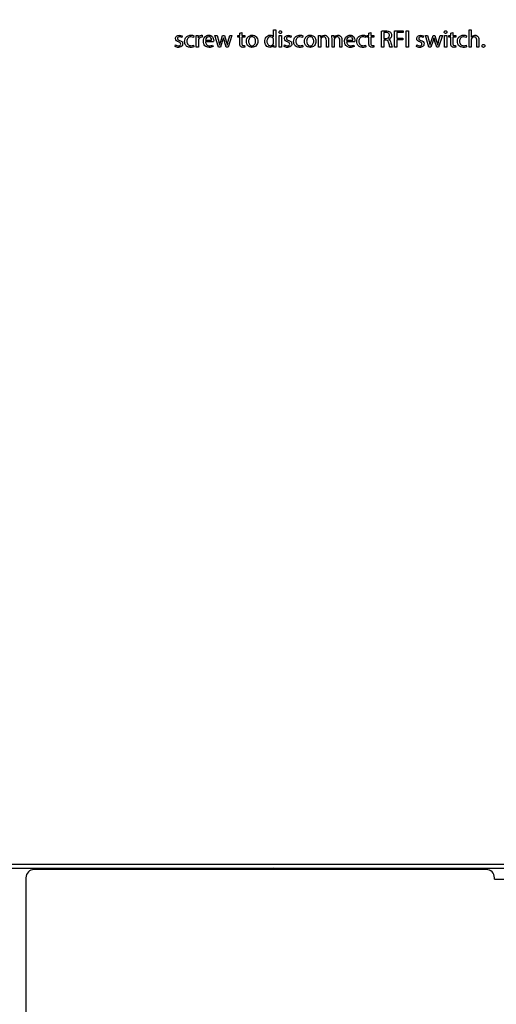
# Model space of a CAD drawing. Units: millimetres. Extents: x 0 to 841, y 0 to 594.
# Drawn here: x 324 to 353, y 79 to 139 of the extents above; entities that cross this region are included whole.
import ezdxf

# ---------------------------------------------------------------- set-up
doc = ezdxf.new("R2010")
doc.units = ezdxf.units.MM
doc.header["$LTSCALE"] = 46.255
doc.layers.get('0').update_dxf_attribs({"linetype": 'CONTINUOUS'})
doc.styles.get("Standard").update_dxf_attribs({"font": 'txt', "width": 0.8})
doc.dimstyles.new('DIMSTYLE_3', dxfattribs={"dimtxt": 3.5, "dimasz": 3.5, "dimexe": 1, "dimexo": 0, "dimgap": 0.875, "dimtad": 1, "dimlfac": 2, "dimdsep": 46, "dimtxsty": 'STANDARD', "dimblk": '_FILLED', "dimblk1": '_FILLED', "dimblk2": '_FILLED', "dimcen": 0.09, "dimclrt": 5, "dimadec": 0, "dimazin": 0, "dimtp": 0.5, "dimtm": 0.5, "dimtfac": 1, "dimtofl": 0, "dimtmove": 0, "dimatfit": 3, "dimldrblk": '_FILLED', "dimfxl": 1, "dimtolj": 1, "dimarcsym": 0})

# ---------------------------------------------------------------- blocks, each defined once
blk = doc.blocks.new('_FILLED')
at = {"color": 0, "linetype": 'BYBLOCK'}
blk.add_solid([(0, 0), (-1, 0.143), (-1, -0.143)], dxfattribs=at)
blk = doc.blocks.new('*D19')
at = {"color": 2, "linetype": 'CONTINUOUS'}
for p, q in [((290.265, 217.322), (397.251, 217.322)), ((396.251, 217.322), (396.251, 128.322)), ((396.251, 39.322), (396.251, 128.322)), ((368.257, 39.322), (397.251, 39.322))]:
    blk.add_line(p, q, dxfattribs=at)
at = {"color": 2, "linetype": 'CONTINUOUS', "xscale": 3.5, "yscale": 3.5, "zscale": 3.5}
for p, rotation in [((396.251, 217.322), 90), ((396.251, 39.322), 270)]:
    blk.add_blockref('_FILLED', p, dxfattribs=dict(at, rotation=rotation))
at = {"color": 5, "linetype": 'CONTINUOUS', "insert": (391.876, 128.322), "char_height": 3.5, "width": 8.4, "attachment_point": 2, "rotation": 90, "line_spacing_factor": 0.9}
blk.add_mtext('356', dxfattribs=at)

msp = doc.modelspace()

# ---------------------------------------------------------------- linework, layer by layer
at = {"color": 7, "linetype": 'CONTINUOUS'}
for p, q in [((333.899, 138.462), (333.8678, 138.3685)), ((334.6082, 138.468), (334.5785, 138.3685)), ((334.7521, 138.4902), (334.8663, 138.4902)), ((334.8663, 138.4902), (334.8767, 138.3493)), ((335.1126, 138.5036), (335.1126, 138.3804)), ((335.9049, 138.4902), (336.0384, 138.4902)), ((336.1215, 137.7721), (335.9049, 138.4902)), ((336.0384, 138.4902), (336.1349, 138.1267)), ((336.2551, 138.1252), (336.3723, 138.4902)), ((336.3723, 138.4902), (336.4821, 138.4902)), ((336.4821, 138.4902), (336.5933, 138.1312)), ((336.7165, 138.1297), (336.8189, 138.4902)), ((336.9479, 138.4902), (336.7165, 137.7721)), ((336.8189, 138.4902), (336.9479, 138.4902)), ((337.3114, 138.3908), (337.3114, 138.4902)), ((337.3114, 138.4902), (337.4227, 138.4902)), ((337.4227, 138.3908), (337.3114, 138.3908)), ((337.4227, 138.6223), (337.5503, 138.6623)), ((337.4227, 138.4902), (337.4227, 138.6223)), ((337.4227, 138.0006), (337.4227, 138.3908)), ((337.5503, 138.6623), (337.5503, 138.4902)), ((337.5503, 138.4902), (337.7373, 138.4902)), ((337.5503, 138.3908), (337.5503, 138.005)), ((337.7373, 138.3908), (337.5503, 138.3908)), ((337.7373, 138.4902), (337.7373, 138.3908)), ((339.5028, 138.3982), (339.5028, 138.8255)), ((339.5028, 138.8255), (339.6334, 138.8255)), ((339.6334, 138.8255), (339.6334, 137.9576)), ((339.85, 137.7721), (339.85, 138.4902)), ((339.85, 138.4902), (339.9806, 138.4902)), ((339.9806, 138.4902), (339.9806, 137.7721)), ((340.5904, 138.462), (340.5592, 138.3685)), ((341.2996, 138.468), (341.2699, 138.3685)), ((342.258, 138.4902), (342.3738, 138.4902)), ((342.3738, 138.4902), (342.3841, 138.373)), ((343.0815, 138.4902), (343.1972, 138.4902)), ((343.1972, 138.4902), (343.2076, 138.373)), ((345.169, 138.468), (345.1393, 138.3685)), ((345.2373, 138.4902), (345.3485, 138.4902)), ((345.2373, 138.3908), (345.2373, 138.4902)), ((345.3485, 138.3908), (345.2373, 138.3908)), ((345.3485, 138.6223), (345.4761, 138.6623)), ((345.3485, 138.4902), (345.3485, 138.6223)), ((345.3485, 138.0006), (345.3485, 138.3908)), ((345.4761, 138.6623), (345.4761, 138.4902)), ((345.4761, 138.4902), (345.6631, 138.4902)), ((345.6631, 138.3908), (345.4761, 138.3908)), ((345.4761, 138.3908), (345.4761, 138.005)), ((345.6631, 138.4902), (345.6631, 138.3908)), ((346.1289, 137.7721), (346.1289, 138.7573)), ((346.258, 138.6668), (346.258, 138.3033)), ((346.9257, 138.7721), (347.4643, 138.7721)), ((346.9257, 137.7721), (346.9257, 138.7721)), ((347.4643, 138.6638), (347.0562, 138.6638)), ((347.0562, 138.6638), (347.0562, 138.3315)), ((347.0562, 138.3315), (347.4331, 138.3315)), ((347.4331, 138.3315), (347.4331, 138.2246)), ((347.4643, 138.7721), (347.4643, 138.6638)), ((347.6482, 138.7721), (347.7788, 138.7721)), ((347.6482, 137.7721), (347.6482, 138.7721)), ((347.7788, 138.7721), (347.7788, 137.7721)), ((348.7076, 138.462), (348.6764, 138.3685)), ((348.8203, 138.4902), (348.9539, 138.4902)), ((349.037, 137.7721), (348.8203, 138.4902)), ((348.9539, 138.4902), (349.0503, 138.1267)), ((349.1705, 138.1252), (349.2877, 138.4902)), ((349.2877, 138.4902), (349.3975, 138.4902)), ((349.3975, 138.4902), (349.5088, 138.1312)), ((349.6319, 138.1297), (349.7343, 138.4902)), ((349.8634, 138.4902), (349.6319, 137.7721)), ((349.7343, 138.4902), (349.8634, 138.4902)), ((349.9939, 138.4902), (350.1245, 138.4902)), ((349.9939, 137.7721), (349.9939, 138.4902)), ((350.1245, 138.4902), (350.1245, 137.7721)), ((350.2595, 138.4902), (350.3708, 138.4902)), ((350.2595, 138.3908), (350.2595, 138.4902)), ((350.3708, 138.3908), (350.2595, 138.3908)), ((350.3708, 138.6223), (350.4984, 138.6623)), ((350.3708, 138.4902), (350.3708, 138.6223)), ((350.3708, 138.0006), (350.3708, 138.3908)), ((350.4984, 138.6623), (350.4984, 138.4902)), ((350.4984, 138.4902), (350.6853, 138.4902)), ((350.6853, 138.3908), (350.4984, 138.3908)), ((350.4984, 138.3908), (350.4984, 138.005)), ((350.6853, 138.4902), (350.6853, 138.3908)), ((351.347, 138.468), (351.3174, 138.3685)), ((351.4969, 138.8255), (351.6275, 138.8255)), ((351.4969, 137.7721), (351.4969, 138.8255)), ((351.6275, 138.8255), (351.6304, 138.3774)), ((333.4568, 137.8077), (333.488, 137.9056)), ((334.583, 137.8967), (334.6052, 137.7988)), ((334.758, 137.7721), (334.758, 138.2662)), ((334.8886, 137.7721), (334.758, 137.7721)), ((334.8886, 138.1564), (334.8886, 137.7721)), ((335.8203, 138.1074), (335.3174, 138.1074)), ((335.3189, 138.2009), (335.6987, 138.2009)), ((335.761, 137.8967), (335.7847, 137.8033)), ((336.2402, 137.7721), (336.1215, 137.7721)), ((336.356, 138.1134), (336.2402, 137.7721)), ((336.5978, 137.7721), (336.488, 138.1148)), ((336.7165, 137.7721), (336.5978, 137.7721)), ((337.7239, 137.8745), (337.7298, 137.7751)), ((339.5028, 138.0733), (339.5028, 138.1979)), ((339.5221, 137.7721), (339.5132, 137.8967)), ((339.6393, 137.7721), (339.5221, 137.7721)), ((339.9806, 137.7721), (339.85, 137.7721)), ((340.1482, 137.8077), (340.1794, 137.9056)), ((341.2743, 137.8967), (341.2966, 137.7988)), ((342.264, 137.7721), (342.264, 138.2958)), ((342.3945, 137.7721), (342.264, 137.7721)), ((342.3945, 138.2053), (342.3945, 137.7721)), ((342.7447, 137.7721), (342.7447, 138.1861)), ((342.8752, 137.7721), (342.7447, 137.7721)), ((342.8752, 138.2009), (342.8752, 137.7721)), ((343.0874, 137.7721), (343.0874, 138.2958)), ((343.218, 137.7721), (343.0874, 137.7721)), ((343.218, 138.2053), (343.218, 137.7721)), ((343.5681, 137.7721), (343.5681, 138.1861)), ((343.6987, 137.7721), (343.5681, 137.7721)), ((343.6987, 138.2009), (343.6987, 137.7721)), ((344.488, 138.1074), (343.985, 138.1074)), ((343.9865, 138.2009), (344.3663, 138.2009)), ((344.4287, 137.8967), (344.4524, 137.8033)), ((345.1438, 137.8967), (345.166, 137.7988)), ((345.6497, 137.8745), (345.6557, 137.7751)), ((346.258, 137.7721), (346.1289, 137.7721)), ((346.258, 138.3033), (346.3901, 138.3033)), ((346.3797, 138.2053), (346.258, 138.2053)), ((346.258, 138.2053), (346.258, 137.7721)), ((346.7803, 137.7721), (346.6468, 137.7721)), ((347.0562, 137.7721), (346.9257, 137.7721)), ((347.4331, 138.2246), (347.0562, 138.2246)), ((347.0562, 138.2246), (347.0562, 137.7721)), ((347.7788, 137.7721), (347.6482, 137.7721)), ((348.2654, 137.8077), (348.2966, 137.9056)), ((349.1557, 137.7721), (349.037, 137.7721)), ((349.2714, 138.1134), (349.1557, 137.7721)), ((349.5132, 137.7721), (349.4034, 138.1148)), ((349.6319, 137.7721), (349.5132, 137.7721)), ((350.1245, 137.7721), (349.9939, 137.7721)), ((350.672, 137.8745), (350.6779, 137.7751)), ((351.3218, 137.8967), (351.3441, 137.7988)), ((351.6275, 137.7721), (351.4969, 137.7721)), ((351.6275, 138.2053), (351.6275, 137.7721)), ((351.9776, 137.7721), (351.9776, 138.1861)), ((352.1082, 137.7721), (351.9776, 137.7721)), ((352.1082, 138.1994), (352.1082, 137.7721)), ((288.1568, 87.3971), (365.2076, 87.3971)), ((352.5568, 87.3221), (324.8068, 87.3221)), ((327.2422, 87.3971), (327.2429, 87.3221)), ((328.0068, 87.3221), (328.0068, 87.3971)), ((328.1568, 87.3971), (328.1568, 87.3221)), ((329.1568, 87.3971), (329.1568, 87.3221)), ((336.7318, 87.3971), (336.7318, 87.3221)), ((337.5568, 87.3971), (337.5568, 87.3221)), ((338.3068, 87.3971), (338.3068, 87.3221)), ((339.6018, 87.3221), (339.4887, 87.3971)), ((343.8068, 87.3971), (343.8068, 87.3221)), ((344.9068, 87.3221), (344.9068, 87.3971)), ((345.6784, 87.3221), (345.6784, 87.3971)), ((345.721, 87.3971), (345.721, 87.3221)), ((345.9028, 87.3221), (345.9028, 87.3971)), ((346.5797, 87.3221), (346.5797, 87.3971)), ((346.6075, 87.3221), (346.6075, 87.3971)), ((346.8152, 87.3221), (346.8152, 87.3971)), ((346.9068, 87.3971), (346.9068, 87.3221)), ((350.6324, 87.3221), (350.6324, 87.3971)), ((350.8068, 87.3221), (350.8068, 87.3971)), ((351.6068, 87.3221), (351.6068, 87.3971)), ((352.1068, 87.3221), (352.1068, 87.3971)), ((352.1439, 87.3971), (352.1439, 87.3221)), ((324.3068, 86.8221), (324.3068, 74.5721)), ((353.0568, 86.7221), (353.0568, 86.8221)), ((353.0568, 86.7221), (353.8068, 86.7221))]:
    msp.add_line(p, q, dxfattribs=at)
at = {"color": 9, "linetype": 'CONTINUOUS'}
for p, q in [((288.1568, 87.6471), (354.599, 87.6471)), ((327.3929, 87.3221), (327.3922, 87.3971)), ((329.2568, 87.3971), (329.2568, 87.3221)), ((345.2166, 87.3221), (345.2166, 87.3971)), ((345.5805, 87.3221), (345.5805, 87.3971))]:
    msp.add_line(p, q, dxfattribs=at)
at = {"color": 7, "linetype": 'CONTINUOUS'}
for centre, radius, start, end in [((339.8207, 139.1803), 3.4989, 193.689125, 197.728132), ((338.1842, 138.1648), 0.3461, 141.922929, 155.965697), ((341.7517, 138.1636), 0.3485, 145.393244, 158.9396), ((340.1676, 138.3376), 2.096, 2.427347, 4.174772), ((352.7366, 139.1804), 3.4993, 193.689654, 197.728136), ((351.135, 138.1528), 0.3501, 141.377304, 155.05243), ((324.8068, 86.8221), 0.5, 90, 180), ((327.0935, 87.2471), 0.15, 29.99511, 60.174496), ((352.5568, 86.8221), 0.5, 0, 90)]:
    msp.add_arc(centre, radius, start, end, dxfattribs=at)
at = {"color": 9, "linetype": 'CONTINUOUS'}
msp.add_arc((342.1213, 84.3416), 4.7768, 140.264509, 140.465782, dxfattribs=at)
at = {"color": 7, "linetype": 'CONTINUOUS'}
for points, knots in [([(333.4761, 138.2958), (333.4774, 138.3544), (333.5375, 138.4784), (333.6645, 138.5056), (333.7239, 138.5065)], [0, 0, 0, 0, 0.4963403, 1, 1, 1, 1]), ([(333.7209, 138.4101), (333.6927, 138.41), (333.6321, 138.3989), (333.6028, 138.3399), (333.6022, 138.3122)], [0, 0, 0, 0, 0.5044616, 1, 1, 1, 1]), ([(334.072, 138.2849), (334.0994, 138.3526), (334.2025, 138.4741), (334.3539, 138.5054), (334.4272, 138.5065)], [0, 0, 0, 0, 0.4991258, 1, 1, 1, 1]), ([(334.4272, 138.4027), (334.3596, 138.401), (334.2129, 138.3476), (334.1742, 138.1993), (334.1735, 138.1312)], [0, 0, 0, 0, 0.4978944, 1, 1, 1, 1]), ([(334.8767, 138.3493), (334.8922, 138.3912), (334.9407, 138.4719), (335.0325, 138.5065), (335.077, 138.5065)], [0, 0, 0, 0, 0.5013654, 1, 1, 1, 1]), ([(335.0681, 138.3834), (335.0254, 138.3829), (334.9358, 138.3455), (334.9018, 138.2595), (334.8935, 138.2171)], [0, 0, 0, 0, 0.4972591, 1, 1, 1, 1]), ([(335.5192, 138.4131), (335.4674, 138.4116), (335.3583, 138.3615), (335.3259, 138.2532), (335.3189, 138.2009)], [0, 0, 0, 0, 0.4954735, 1, 1, 1, 1]), ([(335.6987, 138.2009), (335.699, 138.2523), (335.6822, 138.3357), (335.5986, 138.405), (335.5452, 138.4122), (335.5192, 138.4131)], [0, 0, 0, 0, 0.4970822, 0.7480762, 1, 1, 1, 1]), ([(335.5295, 138.5065), (335.571, 138.5055), (335.6556, 138.4941), (335.7242, 138.4402), (335.75, 138.4079)], [0, 0, 0, 0, 0.5007516, 1, 1, 1, 1]), ([(337.9118, 138.3782), (337.944, 138.4192), (338.03, 138.4868), (338.1361, 138.5058), (338.1883, 138.5065)], [0, 0, 0, 0, 0.4997484, 1, 1, 1, 1]), ([(338.1853, 138.4086), (338.1524, 138.4077), (338.0846, 138.3945), (337.987, 138.2983), (337.9664, 138.1949), (337.9657, 138.1297)], [0, 0, 0, 0, 0.251161, 0.5021928, 1, 1, 1, 1]), ([(338.4005, 138.1341), (338.3995, 138.1981), (338.3782, 138.2988), (338.2841, 138.3942), (338.2176, 138.4076), (338.1853, 138.4086)], [0, 0, 0, 0, 0.4978694, 0.7489295, 1, 1, 1, 1]), ([(338.1883, 138.5065), (338.2353, 138.5053), (338.3306, 138.4909), (338.4899, 138.381), (338.5326, 138.2309), (338.534, 138.1386)], [0, 0, 0, 0, 0.2523337, 0.5042102, 1, 1, 1, 1]), ([(338.9606, 138.1208), (338.9623, 138.2127), (339.0021, 138.4077), (339.1928, 138.5059), (339.2833, 138.5065)], [0, 0, 0, 0, 0.5040866, 1, 1, 1, 1]), ([(339.3085, 138.4042), (339.2761, 138.4034), (339.2093, 138.3895), (339.1132, 138.2948), (339.0939, 138.1925), (339.0933, 138.1282)], [0, 0, 0, 0, 0.2510654, 0.5021518, 1, 1, 1, 1]), ([(339.2833, 138.5065), (339.3255, 138.5045), (339.4119, 138.4931), (339.4801, 138.4336), (339.5028, 138.3982)], [0, 0, 0, 0, 0.5013581, 1, 1, 1, 1]), ([(339.4971, 138.2544), (339.4861, 138.2955), (339.4398, 138.3756), (339.351, 138.4033), (339.3085, 138.4042)], [0, 0, 0, 0, 0.5003411, 1, 1, 1, 1]), ([(339.8337, 138.692), (339.8344, 138.713), (339.849, 138.7581), (339.8943, 138.7732), (339.9153, 138.7736)], [0, 0, 0, 0, 0.5001331, 1, 1, 1, 1]), ([(339.9153, 138.7736), (339.936, 138.773), (339.9806, 138.7575), (339.9949, 138.7128), (339.9954, 138.692)], [0, 0, 0, 0, 0.4994384, 1, 1, 1, 1]), ([(340.1675, 138.2958), (340.1688, 138.3544), (340.2289, 138.4784), (340.3559, 138.5056), (340.4153, 138.5065)], [0, 0, 0, 0, 0.4963403, 1, 1, 1, 1]), ([(340.4123, 138.4101), (340.3841, 138.41), (340.3235, 138.3989), (340.2941, 138.3399), (340.2936, 138.3122)], [0, 0, 0, 0, 0.5044616, 1, 1, 1, 1]), ([(340.7634, 138.2849), (340.7908, 138.3526), (340.8939, 138.4741), (341.0453, 138.5054), (341.1186, 138.5065)], [0, 0, 0, 0, 0.4991258, 1, 1, 1, 1]), ([(341.1186, 138.4027), (341.051, 138.401), (340.9042, 138.3476), (340.8656, 138.1993), (340.8649, 138.1312)], [0, 0, 0, 0, 0.4978944, 1, 1, 1, 1]), ([(341.4648, 138.3616), (341.4964, 138.4072), (341.5848, 138.484), (341.698, 138.5058), (341.7536, 138.5065)], [0, 0, 0, 0, 0.4997318, 1, 1, 1, 1]), ([(341.7506, 138.4086), (341.7177, 138.4077), (341.6499, 138.3945), (341.5523, 138.2983), (341.5317, 138.1949), (341.531, 138.1297)], [0, 0, 0, 0, 0.251161, 0.5021928, 1, 1, 1, 1]), ([(341.9657, 138.1341), (341.9648, 138.1981), (341.9435, 138.2988), (341.8494, 138.3942), (341.7828, 138.4076), (341.7506, 138.4086)], [0, 0, 0, 0, 0.4978694, 0.7489295, 1, 1, 1, 1]), ([(341.7536, 138.5065), (341.822, 138.5048), (341.9644, 138.4714), (342.0519, 138.3508), (342.0748, 138.2865)], [0, 0, 0, 0, 0.5004068, 1, 1, 1, 1]), ([(342.3841, 138.373), (342.4073, 138.414), (342.4778, 138.4861), (342.5744, 138.504), (342.6215, 138.5065)], [0, 0, 0, 0, 0.4994002, 1, 1, 1, 1]), ([(342.5785, 138.3997), (342.54, 138.3993), (342.4605, 138.3718), (342.4163, 138.3026), (342.403, 138.2663)], [0, 0, 0, 0, 0.4989973, 1, 1, 1, 1]), ([(342.7447, 138.1861), (342.7452, 138.2365), (342.7344, 138.318), (342.6566, 138.3915), (342.6039, 138.3992), (342.5785, 138.3997)], [0, 0, 0, 0, 0.4980301, 0.7486113, 1, 1, 1, 1]), ([(342.6215, 138.5065), (342.6936, 138.5045), (342.8504, 138.434), (342.8737, 138.2741), (342.8752, 138.2009)], [0, 0, 0, 0, 0.4959723, 1, 1, 1, 1]), ([(343.2076, 138.373), (343.2307, 138.414), (343.3013, 138.4861), (343.3979, 138.504), (343.445, 138.5065)], [0, 0, 0, 0, 0.4994002, 1, 1, 1, 1]), ([(343.4019, 138.3997), (343.3634, 138.3993), (343.2839, 138.3718), (343.2397, 138.3026), (343.2264, 138.2663)], [0, 0, 0, 0, 0.4989972, 1, 1, 1, 1]), ([(343.5681, 138.1861), (343.5687, 138.2365), (343.5578, 138.318), (343.48, 138.3915), (343.4274, 138.3992), (343.4019, 138.3997)], [0, 0, 0, 0, 0.4980301, 0.7486113, 1, 1, 1, 1]), ([(343.445, 138.5065), (343.517, 138.5045), (343.6739, 138.434), (343.6971, 138.2741), (343.6987, 138.2009)], [0, 0, 0, 0, 0.4959722, 1, 1, 1, 1]), ([(343.8623, 138.1736), (343.8713, 138.2584), (343.9327, 138.4353), (344.1126, 138.5049), (344.1972, 138.5065)], [0, 0, 0, 0, 0.5021537, 1, 1, 1, 1]), ([(344.1868, 138.4131), (344.135, 138.4116), (344.026, 138.3615), (343.9936, 138.2532), (343.9865, 138.2009)], [0, 0, 0, 0, 0.4954736, 1, 1, 1, 1]), ([(344.3663, 138.2009), (344.3666, 138.2523), (344.3498, 138.3357), (344.2663, 138.405), (344.2128, 138.4122), (344.1868, 138.4131)], [0, 0, 0, 0, 0.4970822, 0.7480762, 1, 1, 1, 1]), ([(344.1972, 138.5065), (344.2391, 138.5055), (344.3249, 138.4936), (344.461, 138.3846), (344.4912, 138.251), (344.4925, 138.1683)], [0, 0, 0, 0, 0.2518097, 0.5028765, 1, 1, 1, 1]), ([(344.6328, 138.2849), (344.6603, 138.3526), (344.7633, 138.4741), (344.9147, 138.5054), (344.988, 138.5065)], [0, 0, 0, 0, 0.4991258, 1, 1, 1, 1]), ([(344.988, 138.4027), (344.9205, 138.401), (344.7737, 138.3476), (344.735, 138.1993), (344.7343, 138.1312)], [0, 0, 0, 0, 0.4978945, 1, 1, 1, 1]), ([(346.6156, 138.4932), (346.6154, 138.521), (346.6072, 138.5782), (346.5306, 138.6663), (346.4407, 138.679), (346.3856, 138.6786)], [0, 0, 0, 0, 0.2514391, 0.5021435, 1, 1, 1, 1]), ([(346.3901, 138.3033), (346.4443, 138.3035), (346.5618, 138.3251), (346.6145, 138.4399), (346.6156, 138.4932)], [0, 0, 0, 0, 0.5044295, 1, 1, 1, 1]), ([(346.7462, 138.5065), (346.7456, 138.4507), (346.7098, 138.3343), (346.6098, 138.2693), (346.5577, 138.2484)], [0, 0, 0, 0, 0.4988539, 1, 1, 1, 1]), ([(348.2847, 138.2958), (348.286, 138.3544), (348.3462, 138.4784), (348.4731, 138.5056), (348.5325, 138.5065)], [0, 0, 0, 0, 0.4963403, 1, 1, 1, 1]), ([(348.5295, 138.4101), (348.5013, 138.41), (348.4407, 138.3989), (348.4114, 138.3399), (348.4108, 138.3122)], [0, 0, 0, 0, 0.5044616, 1, 1, 1, 1]), ([(349.9776, 138.692), (349.9783, 138.713), (349.9929, 138.7581), (350.0382, 138.7732), (350.0592, 138.7736)], [0, 0, 0, 0, 0.5001331, 1, 1, 1, 1]), ([(350.0592, 138.7736), (350.08, 138.773), (350.1246, 138.7575), (350.1388, 138.7128), (350.1393, 138.692)], [0, 0, 0, 0, 0.4994388, 1, 1, 1, 1]), ([(350.8615, 138.3713), (350.8971, 138.4158), (350.993, 138.4877), (351.109, 138.5056), (351.166, 138.5065)], [0, 0, 0, 0, 0.4995353, 1, 1, 1, 1]), ([(351.166, 138.4027), (351.0985, 138.401), (350.9517, 138.3476), (350.9131, 138.1993), (350.9123, 138.1312)], [0, 0, 0, 0, 0.4978943, 1, 1, 1, 1]), ([(351.8114, 138.3982), (351.7733, 138.3979), (351.6945, 138.3712), (351.6498, 138.3036), (351.6356, 138.2679)], [0, 0, 0, 0, 0.4989304, 1, 1, 1, 1]), ([(351.9776, 138.1861), (351.9782, 138.2363), (351.9673, 138.3177), (351.8892, 138.3903), (351.8368, 138.3978), (351.8114, 138.3982)], [0, 0, 0, 0, 0.4979999, 0.7485862, 1, 1, 1, 1]), ([(351.8574, 138.5065), (351.8943, 138.5054), (351.9694, 138.4907), (352.0871, 138.3915), (352.1068, 138.2725), (352.1082, 138.1994)], [0, 0, 0, 0, 0.2515196, 0.5027343, 1, 1, 1, 1]), ([(333.6673, 138.092), (333.6214, 138.1102), (333.5279, 138.1491), (333.4786, 138.2475), (333.4761, 138.2958)], [0, 0, 0, 0, 0.5051156, 1, 1, 1, 1]), ([(333.6022, 138.3122), (333.6039, 138.2959), (333.6105, 138.2624), (333.6617, 138.2183), (333.7072, 138.2011), (333.7377, 138.1901)], [0, 0, 0, 0, 0.2521391, 0.4989324, 1, 1, 1, 1]), ([(333.9061, 137.8831), (333.8857, 137.8398), (333.8054, 137.77), (333.7071, 137.7577), (333.6586, 137.7573)], [0, 0, 0, 0, 0.4973158, 1, 1, 1, 1]), ([(333.6616, 137.8552), (333.6939, 137.8547), (333.7636, 137.8634), (333.7987, 137.9306), (333.7996, 137.962)], [0, 0, 0, 0, 0.5067158, 1, 1, 1, 1]), ([(333.7996, 137.962), (333.7986, 137.9787), (333.7933, 138.0129), (333.7457, 138.0628), (333.6985, 138.0809), (333.6673, 138.092)], [0, 0, 0, 0, 0.2520078, 0.4994508, 1, 1, 1, 1]), ([(334.399, 137.7573), (334.3257, 137.7592), (334.1721, 137.7924), (334.0806, 137.9256), (334.0596, 137.9955)], [0, 0, 0, 0, 0.5010785, 1, 1, 1, 1]), ([(334.1735, 138.1312), (334.1754, 138.0641), (334.2115, 137.919), (334.3561, 137.8631), (334.4227, 137.8626)], [0, 0, 0, 0, 0.5016783, 1, 1, 1, 1]), ([(335.5444, 137.7573), (335.4519, 137.7594), (335.2489, 137.8224), (335.192, 138.0266), (335.1913, 138.1193)], [0, 0, 0, 0, 0.4994975, 1, 1, 1, 1]), ([(335.3174, 138.1074), (335.3192, 138.0435), (335.3572, 137.9038), (335.4984, 137.8582), (335.5622, 137.8596)], [0, 0, 0, 0, 0.5003221, 1, 1, 1, 1]), ([(337.5503, 138.005), (337.5497, 137.9729), (337.5522, 137.9214), (337.5982, 137.8703), (337.6321, 137.8656), (337.6482, 137.8656)], [0, 0, 0, 0, 0.4990165, 0.7490444, 1, 1, 1, 1]), ([(338.1771, 137.7556), (338.1263, 137.757), (338.0227, 137.7752), (337.9396, 137.8423), (337.9085, 137.8825)], [0, 0, 0, 0, 0.500319, 1, 1, 1, 1]), ([(337.9657, 138.1297), (337.9666, 138.0656), (337.9885, 137.9642), (338.0833, 137.8703), (338.1494, 137.854), (338.1816, 137.8535)], [0, 0, 0, 0, 0.4978603, 0.7491559, 1, 1, 1, 1]), ([(338.534, 138.1386), (338.5316, 138.0429), (338.4788, 137.8357), (338.2723, 137.7561), (338.1771, 137.7556)], [0, 0, 0, 0, 0.5014616, 1, 1, 1, 1]), ([(338.1816, 137.8535), (338.2144, 137.8544), (338.2814, 137.8708), (338.3774, 137.9664), (338.3994, 138.0691), (338.4005, 138.1341)], [0, 0, 0, 0, 0.2508986, 0.5022161, 1, 1, 1, 1]), ([(339.2699, 137.7558), (339.2257, 137.7566), (339.1357, 137.7757), (338.9968, 137.8938), (338.9627, 138.0334), (338.9606, 138.1208)], [0, 0, 0, 0, 0.2513881, 0.5028782, 1, 1, 1, 1]), ([(339.0933, 138.1282), (339.0938, 138.0654), (339.1128, 137.9651), (339.2086, 137.8742), (339.2738, 137.8619), (339.3055, 137.8611)], [0, 0, 0, 0, 0.4977135, 0.7487576, 1, 1, 1, 1]), ([(339.5132, 137.8967), (339.4908, 137.8535), (339.4193, 137.7766), (339.3187, 137.7576), (339.2699, 137.7558)], [0, 0, 0, 0, 0.4992427, 1, 1, 1, 1]), ([(339.3055, 137.8611), (339.3492, 137.862), (339.4405, 137.8929), (339.4857, 137.976), (339.4973, 138.0183)], [0, 0, 0, 0, 0.4993197, 1, 1, 1, 1]), ([(340.3587, 138.092), (340.3128, 138.1102), (340.2193, 138.1491), (340.17, 138.2475), (340.1675, 138.2958)], [0, 0, 0, 0, 0.5051156, 1, 1, 1, 1]), ([(340.2936, 138.3122), (340.2953, 138.2959), (340.3019, 138.2624), (340.353, 138.2183), (340.3986, 138.2011), (340.4291, 138.1901)], [0, 0, 0, 0, 0.2521391, 0.4989324, 1, 1, 1, 1]), ([(340.5975, 137.8831), (340.5771, 137.8398), (340.4968, 137.77), (340.3985, 137.7577), (340.35, 137.7573)], [0, 0, 0, 0, 0.4973158, 1, 1, 1, 1]), ([(340.353, 137.8552), (340.3853, 137.8547), (340.455, 137.8634), (340.4901, 137.9306), (340.491, 137.962)], [0, 0, 0, 0, 0.5067158, 1, 1, 1, 1]), ([(340.491, 137.962), (340.49, 137.9787), (340.4847, 138.0129), (340.4371, 138.0628), (340.3899, 138.0809), (340.3587, 138.092)], [0, 0, 0, 0, 0.2520078, 0.4994508, 1, 1, 1, 1]), ([(341.0904, 137.7573), (341.017, 137.7592), (340.8635, 137.7924), (340.772, 137.9256), (340.751, 137.9955)], [0, 0, 0, 0, 0.5010785, 1, 1, 1, 1]), ([(340.8649, 138.1312), (340.8668, 138.0641), (340.9029, 137.919), (341.0475, 137.8631), (341.1141, 137.8626)], [0, 0, 0, 0, 0.5016783, 1, 1, 1, 1]), ([(341.7424, 137.7556), (341.6883, 137.7571), (341.5779, 137.7778), (341.4927, 137.8539), (341.4622, 137.8985)], [0, 0, 0, 0, 0.5003126, 1, 1, 1, 1]), ([(341.531, 138.1297), (341.5319, 138.0656), (341.5538, 137.9642), (341.6486, 137.8703), (341.7146, 137.854), (341.7469, 137.8535)], [0, 0, 0, 0, 0.4978603, 0.749156, 1, 1, 1, 1]), ([(342.0993, 138.1386), (342.0969, 138.0429), (342.044, 137.8357), (341.8376, 137.7561), (341.7424, 137.7556)], [0, 0, 0, 0, 0.5014616, 1, 1, 1, 1]), ([(341.7469, 137.8535), (341.7797, 137.8544), (341.8467, 137.8708), (341.9427, 137.9664), (341.9647, 138.0691), (341.9657, 138.1341)], [0, 0, 0, 0, 0.2508986, 0.5022162, 1, 1, 1, 1]), ([(344.212, 137.7573), (344.1424, 137.7589), (343.9969, 137.7875), (343.9051, 137.9097), (343.8821, 137.9751)], [0, 0, 0, 0, 0.5012194, 1, 1, 1, 1]), ([(343.985, 138.1074), (343.9868, 138.0435), (344.0248, 137.9038), (344.166, 137.8582), (344.2298, 137.8596)], [0, 0, 0, 0, 0.5003222, 1, 1, 1, 1]), ([(344.4907, 138.1265), (344.4902, 138.1234), (344.4887, 138.1174), (344.4865, 138.1116), (344.4852, 138.1088)], [0, 0, 0, 0, 0.4943667, 1, 1, 1, 1]), ([(344.9598, 137.7573), (344.8895, 137.7591), (344.7429, 137.789), (344.6499, 137.9117), (344.6263, 137.9777)], [0, 0, 0, 0, 0.5010627, 1, 1, 1, 1]), ([(344.7343, 138.1312), (344.7362, 138.0641), (344.7723, 137.919), (344.917, 137.8631), (344.9835, 137.8626)], [0, 0, 0, 0, 0.5016782, 1, 1, 1, 1]), ([(345.4761, 138.005), (345.4755, 137.9729), (345.478, 137.9214), (345.524, 137.8703), (345.5579, 137.8656), (345.5741, 137.8656)], [0, 0, 0, 0, 0.4990165, 0.7490445, 1, 1, 1, 1]), ([(346.5814, 138.011), (346.5733, 138.0612), (346.5385, 138.1658), (346.4297, 138.2065), (346.3797, 138.2053)], [0, 0, 0, 0, 0.503931, 1, 1, 1, 1]), ([(346.5577, 138.2484), (346.5974, 138.2325), (346.668, 138.1726), (346.694, 138.0884), (346.7041, 138.0465)], [0, 0, 0, 0, 0.4971058, 1, 1, 1, 1]), ([(348.4759, 138.092), (348.43, 138.1102), (348.3365, 138.1491), (348.2872, 138.2475), (348.2847, 138.2958)], [0, 0, 0, 0, 0.5051156, 1, 1, 1, 1]), ([(348.4108, 138.3122), (348.4125, 138.2959), (348.4191, 138.2624), (348.4703, 138.2183), (348.5158, 138.2011), (348.5463, 138.1901)], [0, 0, 0, 0, 0.2521391, 0.4989324, 1, 1, 1, 1]), ([(348.7343, 137.9739), (348.7336, 137.9419), (348.7214, 137.8763), (348.6327, 137.7769), (348.5306, 137.7579), (348.4672, 137.7573)], [0, 0, 0, 0, 0.2513623, 0.5024931, 1, 1, 1, 1]), ([(348.4702, 137.8552), (348.5025, 137.8547), (348.5722, 137.8634), (348.6073, 137.9306), (348.6082, 137.962)], [0, 0, 0, 0, 0.5067158, 1, 1, 1, 1]), ([(348.6082, 137.962), (348.6072, 137.9787), (348.6019, 138.0129), (348.5543, 138.0628), (348.5071, 138.0809), (348.4759, 138.092)], [0, 0, 0, 0, 0.2520078, 0.4994508, 1, 1, 1, 1]), ([(348.5463, 138.1901), (348.594, 138.1723), (348.6912, 138.129), (348.7331, 138.0238), (348.7343, 137.9739)], [0, 0, 0, 0, 0.5046867, 1, 1, 1, 1]), ([(350.4984, 138.005), (350.4978, 137.9729), (350.5002, 137.9214), (350.5462, 137.8703), (350.5802, 137.8656), (350.5963, 137.8656)], [0, 0, 0, 0, 0.4990166, 0.7490445, 1, 1, 1, 1]), ([(351.1379, 137.7573), (351.0852, 137.7586), (350.9782, 137.774), (350.8896, 137.8407), (350.857, 137.8819)], [0, 0, 0, 0, 0.5006881, 1, 1, 1, 1]), ([(350.9123, 138.1312), (350.9143, 138.0641), (350.9503, 137.919), (351.095, 137.8631), (351.1616, 137.8626)], [0, 0, 0, 0, 0.5016783, 1, 1, 1, 1]), ([(352.2892, 137.8493), (352.2902, 137.8727), (352.3045, 137.9231), (352.3548, 137.9423), (352.3782, 137.9427)], [0, 0, 0, 0, 0.5012027, 1, 1, 1, 1]), ([(352.3759, 137.7556), (352.3529, 137.7565), (352.3034, 137.7758), (352.2896, 137.826), (352.2892, 137.8493)], [0, 0, 0, 0, 0.4981076, 1, 1, 1, 1]), ([(352.4657, 137.8493), (352.4649, 137.8256), (352.4506, 137.7745), (352.3995, 137.756), (352.3759, 137.7556)], [0, 0, 0, 0, 0.5011316, 1, 1, 1, 1]), ([(352.3782, 137.9427), (352.4014, 137.9419), (352.4515, 137.9235), (352.4656, 137.8727), (352.4657, 137.8493)], [0, 0, 0, 0, 0.498315, 1, 1, 1, 1])]:
    msp.add_open_spline(points, degree=3, knots=knots, dxfattribs=at)
for points in [[(333.8678, 138.3685), (333.8242, 138.3948), (333.7718, 138.4091), (333.7209, 138.4101)], [(333.7239, 138.5065), (333.7841, 138.5061), (333.8481, 138.4943), (333.899, 138.462)], [(334.4272, 138.5065), (334.4889, 138.5059), (334.5533, 138.4962), (334.6082, 138.468)], [(334.5785, 138.3685), (334.5328, 138.3928), (334.4789, 138.4022), (334.4272, 138.4027)], [(334.758, 138.2662), (334.7582, 138.3409), (334.7569, 138.4157), (334.7521, 138.4902)], [(335.1126, 138.3804), (335.098, 138.3822), (335.0829, 138.3844), (335.0684, 138.3818)], [(335.077, 138.5065), (335.0889, 138.5065), (335.1008, 138.5052), (335.1126, 138.5036)], [(335.2225, 138.2929), (335.2378, 138.3322), (335.26, 138.3697), (335.2881, 138.4013)], [(335.2881, 138.4013), (335.3465, 138.4668), (335.4418, 138.5048), (335.5295, 138.5065)], [(335.75, 138.4079), (335.7743, 138.3774), (335.7921, 138.3412), (335.8039, 138.304)], [(336.4212, 138.3522), (336.4044, 138.2714), (336.3819, 138.1917), (336.356, 138.1134)], [(339.8442, 138.6509), (339.8374, 138.6633), (339.8343, 138.6778), (339.8337, 138.692)], [(339.913, 138.6117), (339.8867, 138.6127), (339.8569, 138.6277), (339.8442, 138.6509)], [(339.9502, 138.6194), (339.9387, 138.6142), (339.9257, 138.6119), (339.913, 138.6117)], [(339.9954, 138.692), (339.994, 138.6635), (339.9762, 138.631), (339.9502, 138.6194)], [(340.5592, 138.3685), (340.5156, 138.3948), (340.4632, 138.4091), (340.4123, 138.4101)], [(340.4153, 138.5065), (340.4755, 138.5061), (340.5395, 138.4943), (340.5904, 138.462)], [(341.1186, 138.5065), (341.1803, 138.5059), (341.2447, 138.4962), (341.2996, 138.468)], [(341.2699, 138.3685), (341.2242, 138.3928), (341.1703, 138.4022), (341.1186, 138.4027)], [(342.264, 138.2958), (342.2641, 138.3394), (342.2635, 138.3829), (342.2617, 138.4264)], [(343.0874, 138.2958), (343.0875, 138.3607), (343.0862, 138.4256), (343.0815, 138.4902)], [(344.988, 138.5065), (345.0497, 138.5059), (345.1142, 138.4962), (345.169, 138.468)], [(345.0957, 138.3868), (345.0611, 138.3979), (345.0243, 138.4023), (344.988, 138.4027)], [(345.1393, 138.3685), (345.1254, 138.3759), (345.1107, 138.382), (345.0957, 138.3868)], [(346.1289, 138.7573), (346.2103, 138.7733), (346.2938, 138.7794), (346.3767, 138.7795)], [(346.3856, 138.6786), (346.3429, 138.6786), (346.2996, 138.6764), (346.258, 138.6668)], [(346.3767, 138.7795), (346.4776, 138.7802), (346.5914, 138.7626), (346.6679, 138.6968)], [(346.6679, 138.6968), (346.719, 138.6511), (346.7453, 138.5751), (346.7462, 138.5065)], [(348.6764, 138.3685), (348.6328, 138.3948), (348.5804, 138.4091), (348.5295, 138.4101)], [(348.5325, 138.5065), (348.5927, 138.5061), (348.6567, 138.4943), (348.7076, 138.462)], [(349.3367, 138.3522), (349.3198, 138.2714), (349.2973, 138.1917), (349.2714, 138.1134)], [(349.9881, 138.6509), (349.9813, 138.6633), (349.9782, 138.6778), (349.9776, 138.692)], [(350.057, 138.6117), (350.0306, 138.6127), (350.0008, 138.6277), (349.9881, 138.6509)], [(350.0985, 138.6215), (350.0859, 138.6149), (350.0712, 138.6119), (350.057, 138.6117)], [(350.1393, 138.692), (350.138, 138.6649), (350.1225, 138.6342), (350.0985, 138.6215)], [(351.166, 138.5065), (351.2277, 138.5059), (351.2922, 138.4962), (351.347, 138.468)], [(351.3174, 138.3685), (351.2717, 138.3928), (351.2177, 138.4022), (351.166, 138.4027)], [(351.6304, 138.3774), (351.652, 138.4156), (351.685, 138.449), (351.7231, 138.4708)], [(351.7231, 138.4708), (351.7634, 138.4937), (351.8111, 138.5064), (351.8574, 138.5065)], [(333.6586, 137.7573), (333.5893, 137.7579), (333.5167, 137.7727), (333.4568, 137.8077)], [(333.488, 137.9056), (333.54, 137.8753), (333.6013, 137.856), (333.6616, 137.8552)], [(333.7377, 138.1901), (333.8019, 138.1662), (333.8712, 138.1289), (333.9034, 138.0684)], [(333.9034, 138.0684), (333.9187, 138.0399), (333.9249, 138.0063), (333.9257, 137.9739)], [(333.9257, 137.9739), (333.9251, 137.9429), (333.9193, 137.9111), (333.9061, 137.8831)], [(334.0414, 138.1237), (334.0429, 138.1784), (334.0514, 138.2343), (334.072, 138.2849)], [(334.0596, 137.9955), (334.0471, 138.0369), (334.0419, 138.0806), (334.0414, 138.1237)], [(334.6052, 137.7988), (334.5416, 137.7693), (334.4691, 137.7582), (334.399, 137.7573)], [(334.4227, 137.8626), (334.4773, 137.8631), (334.5334, 137.8737), (334.583, 137.8967)], [(334.8935, 138.2171), (334.89, 138.1973), (334.8871, 138.1766), (334.891, 138.1569)], [(335.1913, 138.1193), (335.1926, 138.1781), (335.2011, 138.2381), (335.2225, 138.2929)], [(335.7847, 137.8033), (335.7103, 137.7698), (335.6259, 137.758), (335.5444, 137.7573)], [(335.5622, 137.8596), (335.6296, 137.8598), (335.6994, 137.8694), (335.761, 137.8967)], [(335.8039, 138.304), (335.8178, 138.2603), (335.8241, 138.214), (335.8248, 138.1683)], [(335.8248, 138.1683), (335.8249, 138.1483), (335.826, 138.1268), (335.8175, 138.1088)], [(336.1349, 138.1267), (336.1549, 138.0504), (336.1731, 137.9735), (336.1913, 137.8967)], [(336.1913, 137.8967), (336.2091, 137.9738), (336.2318, 138.0496), (336.2551, 138.1252)], [(336.5933, 138.1312), (336.6173, 138.0534), (336.6395, 137.9751), (336.6616, 137.8967)], [(336.6616, 137.8967), (336.6749, 137.9754), (336.6946, 138.053), (336.7165, 138.1297)], [(337.4734, 137.8124), (337.4317, 137.8622), (337.4221, 137.9356), (337.4227, 138.0006)], [(337.6141, 137.7573), (337.5637, 137.7577), (337.5072, 137.775), (337.4734, 137.8124)], [(337.7298, 137.7751), (337.693, 137.7623), (337.6531, 137.7575), (337.6141, 137.7573)], [(337.6482, 137.8656), (337.6736, 137.8655), (337.6996, 137.8672), (337.7239, 137.8745)], [(337.8322, 138.1252), (337.8339, 138.1865), (337.8431, 138.2497), (337.8681, 138.3057)], [(337.8573, 137.9759), (337.8401, 138.0234), (337.8331, 138.0748), (337.8322, 138.1252)], [(337.9085, 137.8825), (337.8868, 137.9106), (337.8694, 137.9425), (337.8573, 137.9759)], [(339.5028, 138.1979), (339.5029, 138.2164), (339.5032, 138.2366), (339.4942, 138.2527)], [(339.4973, 138.0183), (339.5015, 138.0359), (339.5045, 138.055), (339.5001, 138.0726)], [(339.6334, 137.9576), (339.6333, 137.8957), (339.6343, 137.8338), (339.6393, 137.7721)], [(340.35, 137.7573), (340.2807, 137.7579), (340.2081, 137.7727), (340.1482, 137.8077)], [(340.1794, 137.9056), (340.2314, 137.8753), (340.2927, 137.856), (340.353, 137.8552)], [(340.4291, 138.1901), (340.4933, 138.1662), (340.5625, 138.1289), (340.5948, 138.0684)], [(340.5948, 138.0684), (340.6101, 138.0399), (340.6163, 138.0063), (340.6171, 137.9739)], [(340.6171, 137.9739), (340.6165, 137.9429), (340.6107, 137.9111), (340.5975, 137.8831)], [(340.7328, 138.1237), (340.7343, 138.1784), (340.7428, 138.2343), (340.7634, 138.2849)], [(340.751, 137.9955), (340.7385, 138.0369), (340.7333, 138.0806), (340.7328, 138.1237)], [(341.2966, 137.7988), (341.233, 137.7693), (341.1605, 137.7582), (341.0904, 137.7573)], [(341.1141, 137.8626), (341.1687, 137.8631), (341.2248, 137.8737), (341.2743, 137.8967)], [(341.3975, 138.1252), (341.399, 138.1806), (341.4065, 138.2372), (341.4264, 138.2889)], [(341.4226, 137.9759), (341.4054, 138.0234), (341.3984, 138.0748), (341.3975, 138.1252)], [(341.4622, 137.8985), (341.4458, 137.9224), (341.4325, 137.9487), (341.4226, 137.9759)], [(342.0748, 138.2865), (342.0916, 138.2394), (342.0985, 138.1885), (342.0993, 138.1386)], [(342.403, 138.2663), (342.3969, 138.2472), (342.3926, 138.2256), (342.3983, 138.2065)], [(343.2264, 138.2663), (343.2203, 138.2472), (343.216, 138.2256), (343.2217, 138.2065)], [(343.8589, 138.1193), (343.8593, 138.1374), (343.8604, 138.1555), (343.8623, 138.1736)], [(343.8821, 137.9751), (343.866, 138.021), (343.8593, 138.0706), (343.8589, 138.1193)], [(344.4524, 137.8033), (344.378, 137.7698), (344.2936, 137.758), (344.212, 137.7573)], [(344.2298, 137.8596), (344.2973, 137.8598), (344.367, 137.8694), (344.4287, 137.8967)], [(344.4925, 138.1683), (344.4925, 138.1543), (344.4933, 138.1402), (344.4907, 138.1265)], [(344.6022, 138.1237), (344.6038, 138.1784), (344.6122, 138.2343), (344.6328, 138.2849)], [(344.6263, 137.9777), (344.6096, 138.0241), (344.6028, 138.0744), (344.6022, 138.1237)], [(345.166, 137.7988), (345.1024, 137.7693), (345.0299, 137.7582), (344.9598, 137.7573)], [(344.9835, 137.8626), (345.0382, 137.8631), (345.0943, 137.8737), (345.1438, 137.8967)], [(345.3992, 137.8124), (345.3575, 137.8622), (345.3479, 137.9356), (345.3485, 138.0006)], [(345.5399, 137.7573), (345.4896, 137.7577), (345.433, 137.775), (345.3992, 137.8124)], [(345.6557, 137.7751), (345.6188, 137.7623), (345.579, 137.7575), (345.5399, 137.7573)], [(345.5741, 137.8656), (345.5994, 137.8655), (345.6254, 137.8672), (345.6497, 137.8745)], [(346.6468, 137.7721), (346.615, 137.8483), (346.5986, 137.9302), (346.5814, 138.011)], [(346.7041, 138.0465), (346.7257, 137.9541), (346.7456, 137.8604), (346.7803, 137.7721)], [(348.4672, 137.7573), (348.3979, 137.7579), (348.3253, 137.7727), (348.2654, 137.8077)], [(348.2966, 137.9056), (348.3486, 137.8753), (348.4099, 137.856), (348.4702, 137.8552)], [(349.0503, 138.1267), (349.0704, 138.0504), (349.0885, 137.9735), (349.1067, 137.8967)], [(349.1067, 137.8967), (349.1245, 137.9738), (349.1472, 138.0496), (349.1705, 138.1252)], [(349.5088, 138.1312), (349.5327, 138.0534), (349.5549, 137.9751), (349.577, 137.8967)], [(349.577, 137.8967), (349.5903, 137.9754), (349.6101, 138.053), (349.6319, 138.1297)], [(350.4215, 137.8124), (350.3798, 137.8622), (350.3702, 137.9356), (350.3708, 138.0006)], [(350.5622, 137.7573), (350.5118, 137.7577), (350.4552, 137.775), (350.4215, 137.8124)], [(350.6779, 137.7751), (350.641, 137.7623), (350.6012, 137.7575), (350.5622, 137.7573)], [(350.5963, 137.8656), (350.6217, 137.8655), (350.6476, 137.8672), (350.672, 137.8745)], [(350.7803, 138.1237), (350.782, 138.1839), (350.7922, 138.2458), (350.8176, 138.3004)], [(350.8043, 137.9777), (350.7877, 138.0241), (350.7808, 138.0744), (350.7803, 138.1237)], [(350.857, 137.8819), (350.8344, 137.9105), (350.8166, 137.9434), (350.8043, 137.9777)], [(351.3441, 137.7988), (351.2805, 137.7693), (351.208, 137.7582), (351.1379, 137.7573)], [(351.1616, 137.8626), (351.2162, 137.8631), (351.2723, 137.8737), (351.3218, 137.8967)], [(351.6356, 138.2679), (351.6288, 138.2486), (351.6251, 138.2261), (351.6314, 138.2066)]]:
    msp.add_open_spline(points, degree=3, dxfattribs=at)
at = {"color": 9, "linetype": 'CONTINUOUS'}
for points, knots in [([(338.4087, 87.3956), (338.3991, 87.3879), (338.3698, 87.3642), (338.3407, 87.3399), (338.3189, 87.3268)], [0, 0, 0, 0, 0.3271196, 1, 1, 1, 1]), ([(338.3854, 87.3177), (338.3889, 87.3224), (338.4059, 87.3441), (338.4233, 87.3655), (338.4371, 87.3822)], [0, 0, 0, 0, 0.212361, 1, 1, 1, 1])]:
    msp.add_open_spline(points, degree=3, knots=knots, dxfattribs=at)
msp.add_open_spline([(339.0115, 87.3171), (338.983, 87.3385), (338.9589, 87.366), (338.9388, 87.3953)], degree=3, dxfattribs=at)

# ---------------------------------------------------------------- dimensions: what is measured, and where the dimension line sits
at = {"color": 2, "linetype": 'CONTINUOUS'}
dim = msp.add_linear_dim(base=(396.2506, 39.3221), p1=(290.2647, 217.3221), p2=(368.2568, 39.3221), angle=270, dimstyle='DIMSTYLE_3', dxfattribs=at)
dim.commit()
dim.dimension.update_dxf_attribs({"geometry": '*D19', "text_midpoint": (396.2506, 128.3221), "dimtype": 160})

doc.saveas('drawing.dxf')
